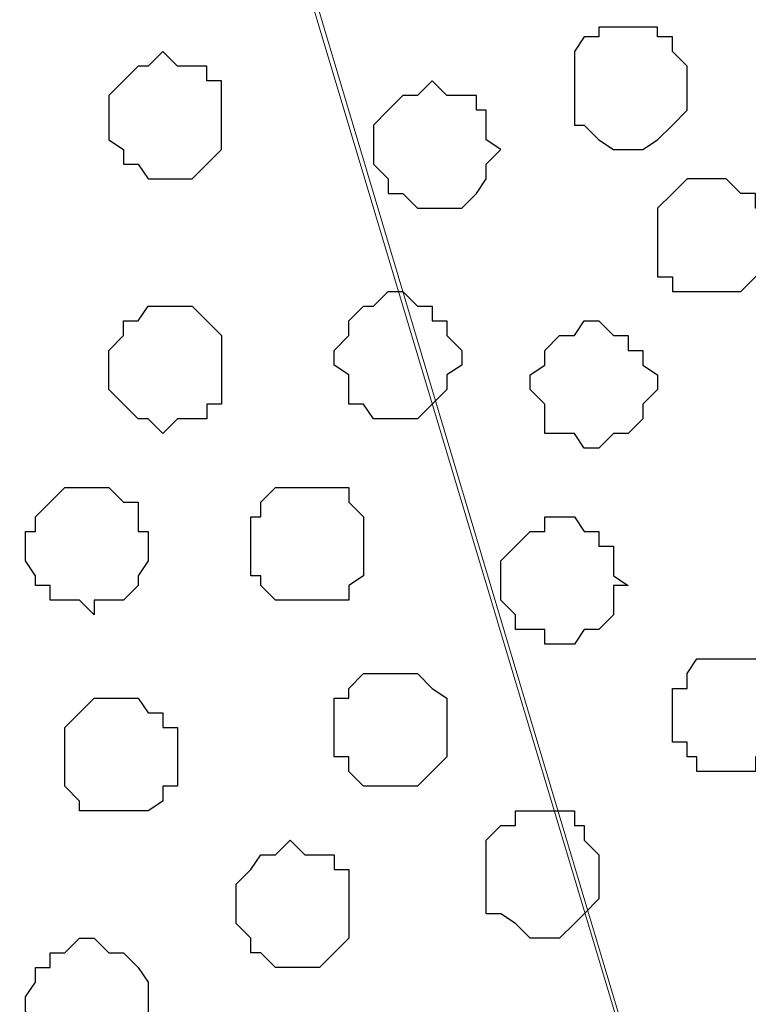
# Model space of a CAD drawing. Units: centimetres. Extents: x -8.5 to 9.4, y -10.9 to 13.4.
# Drawn here: x -4.4 to -4.1, y -1.5 to -1.1 of the extents above; entities that cross this region are included whole.
import ezdxf

# ---------------------------------------------------------------- set-up
doc = ezdxf.new("R2010")
doc.units = ezdxf.units.CM
doc.header["$MEASUREMENT"] = 0
doc.layers.add('Layer 1', color=7, linetype='Continuous')

msp = doc.modelspace()

# ---------------------------------------------------------------- linework, layer by layer
at = {"layer": 'Layer 1', "lineweight": 9}
for points, knots in [([(-5.86176, -0.39017), (-5.86176, -0.39017), (9.41211, -0.42192), (9.41211, -0.42192), (9.41211, -0.42192), (9.41211, -0.42192), (9.41211, -1.90994), (9.41211, -1.90994), (9.41211, -1.90994), (9.41211, -1.90994), (-5.83636, -1.90994), (-5.83636, -1.90994), (-5.83636, -1.90994), (-5.83636, -1.90994), (-5.86176, -0.39017), (-5.86176, -0.39017)], [0, 0, 0, 0, 0.25, 0.25, 0.25, 0.25, 0.5, 0.5, 0.5, 0.5, 0.75, 0.75, 0.75, 0.75, 1, 1, 1, 1]), ([(-4.09222, -1.71521), (-4.09222, -1.71521), (-3.77684, -0.65899), (-3.77684, -0.65899), (-3.77684, -0.65899), (-3.77684, -0.65899), (-3.77684, -0.62301), (-3.77684, -0.62301), (-3.77684, -0.62301), (-3.77684, -0.62301), (-3.78319, -0.60396), (-3.78319, -0.60396), (-3.78319, -0.60396), (-3.78319, -0.60396), (-3.79377, -0.59126), (-3.79377, -0.59126), (-3.79377, -0.59126), (-3.79377, -0.59126), (-3.82552, -0.56162), (-3.82552, -0.56162), (-3.82552, -0.56162), (-3.82552, -0.56162), (-3.86151, -0.53622), (-3.86151, -0.53622), (-3.86151, -0.53622), (-3.86151, -0.53622), (-3.91654, -0.51929), (-3.91654, -0.51929), (-3.91654, -0.51929), (-3.91654, -0.51929), (-3.97157, -0.50659), (-3.97157, -0.50659), (-3.97157, -0.50659), (-3.97157, -0.50659), (-4.03084, -0.50024), (-4.03084, -0.50024), (-4.03084, -0.50024), (-4.03084, -0.50024), (-4.15996, -0.50024), (-4.15996, -0.50024), (-4.15996, -0.50024), (-4.15996, -0.50024), (-4.21922, -0.50659), (-4.21922, -0.50659), (-4.21922, -0.50659), (-4.21922, -0.50659), (-4.27426, -0.51929), (-4.27426, -0.51929), (-4.27426, -0.51929), (-4.27426, -0.51929), (-4.32294, -0.53622), (-4.32294, -0.53622), (-4.32294, -0.53622), (-4.32294, -0.53622), (-4.36527, -0.56162), (-4.36527, -0.56162), (-4.36527, -0.56162), (-4.36527, -0.56162), (-4.39702, -0.59126), (-4.39702, -0.59126), (-4.39702, -0.59126), (-4.39702, -0.59126), (-4.40337, -0.60396), (-4.40337, -0.60396), (-4.40337, -0.60396), (-4.40337, -0.60396), (-4.40761, -0.62301), (-4.40761, -0.62301), (-4.40761, -0.62301), (-4.40761, -0.62301), (-4.40761, -0.65899), (-4.40761, -0.65899), (-4.40761, -0.65899), (-4.40761, -0.65899), (-4.09222, -1.71521), (-4.09222, -1.71521)], [0, 0, 0, 0, 0.052632, 0.052632, 0.052632, 0.052632, 0.105263, 0.105263, 0.105263, 0.105263, 0.157895, 0.157895, 0.157895, 0.157895, 0.210526, 0.210526, 0.210526, 0.210526, 0.263158, 0.263158, 0.263158, 0.263158, 0.315789, 0.315789, 0.315789, 0.315789, 0.368421, 0.368421, 0.368421, 0.368421, 0.421053, 0.421053, 0.421053, 0.421053, 0.473684, 0.473684, 0.473684, 0.473684, 0.526316, 0.526316, 0.526316, 0.526316, 0.578947, 0.578947, 0.578947, 0.578947, 0.631579, 0.631579, 0.631579, 0.631579, 0.684211, 0.684211, 0.684211, 0.684211, 0.736842, 0.736842, 0.736842, 0.736842, 0.789474, 0.789474, 0.789474, 0.789474, 0.842105, 0.842105, 0.842105, 0.842105, 0.894737, 0.894737, 0.894737, 0.894737, 0.947368, 0.947368, 0.947368, 0.947368, 1, 1, 1, 1]), ([(-4.41396, -0.64629), (-4.41396, -0.64629), (-4.09857, -1.69827), (-4.09857, -1.69827), (-4.09857, -1.69827), (-4.09857, -1.69827), (-4.09857, -1.74061), (-4.09857, -1.74061), (-4.09857, -1.74061), (-4.09857, -1.74061), (-4.10492, -1.75331), (-4.10492, -1.75331), (-4.10492, -1.75331), (-4.10492, -1.75331), (-4.11127, -1.77024), (-4.11127, -1.77024), (-4.11127, -1.77024), (-4.11127, -1.77024), (-4.14091, -1.80199), (-4.14091, -1.80199), (-4.14091, -1.80199), (-4.14091, -1.80199), (-4.18324, -1.81892), (-4.18324, -1.81892), (-4.18324, -1.81892), (-4.18324, -1.81892), (-4.23192, -1.83797), (-4.23192, -1.83797), (-4.23192, -1.83797), (-4.23192, -1.83797), (-4.29331, -1.85067), (-4.29331, -1.85067), (-4.29331, -1.85067), (-4.29331, -1.85067), (-4.35469, -1.86126), (-4.35469, -1.86126), (-4.35469, -1.86126), (-4.35469, -1.86126), (-4.48169, -1.86126), (-4.48169, -1.86126), (-4.48169, -1.86126), (-4.48169, -1.86126), (-4.54307, -1.85067), (-4.54307, -1.85067), (-4.54307, -1.85067), (-4.54307, -1.85067), (-4.59599, -1.83797), (-4.59599, -1.83797), (-4.59599, -1.83797), (-4.59599, -1.83797), (-4.64467, -1.81892), (-4.64467, -1.81892), (-4.64467, -1.81892), (-4.64467, -1.81892), (-4.68277, -1.80199), (-4.68277, -1.80199), (-4.68277, -1.80199), (-4.68277, -1.80199), (-4.71241, -1.77024), (-4.71241, -1.77024), (-4.71241, -1.77024), (-4.71241, -1.77024), (-4.72511, -1.75331), (-4.72511, -1.75331), (-4.72511, -1.75331), (-4.72511, -1.75331), (-4.72511, -1.74061), (-4.72511, -1.74061), (-4.72511, -1.74061), (-4.72511, -1.74061), (-4.73146, -1.72156), (-4.73146, -1.72156), (-4.73146, -1.72156), (-4.73146, -1.72156), (-4.72511, -1.69827), (-4.72511, -1.69827), (-4.72511, -1.69827), (-4.72511, -1.69827), (-4.41396, -0.64629), (-4.41396, -0.64629)], [0, 0, 0, 0, 0.05, 0.05, 0.05, 0.05, 0.1, 0.1, 0.1, 0.1, 0.15, 0.15, 0.15, 0.15, 0.2, 0.2, 0.2, 0.2, 0.25, 0.25, 0.25, 0.25, 0.3, 0.3, 0.3, 0.3, 0.35, 0.35, 0.35, 0.35, 0.4, 0.4, 0.4, 0.4, 0.45, 0.45, 0.45, 0.45, 0.5, 0.5, 0.5, 0.5, 0.55, 0.55, 0.55, 0.55, 0.6, 0.6, 0.6, 0.6, 0.65, 0.65, 0.65, 0.65, 0.7, 0.7, 0.7, 0.7, 0.75, 0.75, 0.75, 0.75, 0.8, 0.8, 0.8, 0.8, 0.85, 0.85, 0.85, 0.85, 0.9, 0.9, 0.9, 0.9, 0.95, 0.95, 0.95, 0.95, 1, 1, 1, 1])]:
    msp.add_open_spline(points, degree=3, knots=knots, dxfattribs=at)
at = {"layer": 'Layer 1', "color": 8}
msp.add_open_spline([(-4.14726, -1.09079), (-4.14726, -1.09079), (-4.13456, -1.09079), (-4.13456, -1.09079), (-4.13456, -1.09079), (-4.13456, -1.09079), (-4.13456, -1.09502), (-4.13456, -1.09502), (-4.13456, -1.09502), (-4.13456, -1.09502), (-4.12821, -1.09502), (-4.12821, -1.09502), (-4.12821, -1.09502), (-4.12821, -1.09502), (-4.12821, -1.10137), (-4.12821, -1.10137), (-4.12821, -1.10137), (-4.12821, -1.10137), (-4.12186, -1.10772), (-4.12186, -1.10772), (-4.12186, -1.10772), (-4.12186, -1.10772), (-4.12186, -1.12677), (-4.12186, -1.12677), (-4.12186, -1.12677), (-4.12186, -1.12677), (-4.12821, -1.13312), (-4.12821, -1.13312), (-4.12821, -1.13312), (-4.12821, -1.13312), (-4.13456, -1.13947), (-4.13456, -1.13947), (-4.13456, -1.13947), (-4.13456, -1.13947), (-4.14091, -1.14371), (-4.14091, -1.14371), (-4.14091, -1.14371), (-4.14091, -1.14371), (-4.15361, -1.14371), (-4.15361, -1.14371), (-4.15361, -1.14371), (-4.15361, -1.14371), (-4.15996, -1.13947), (-4.15996, -1.13947), (-4.15996, -1.13947), (-4.15996, -1.13947), (-4.16631, -1.13312), (-4.16631, -1.13312), (-4.16631, -1.13312), (-4.16631, -1.13312), (-4.17054, -1.13312), (-4.17054, -1.13312), (-4.17054, -1.13312), (-4.17054, -1.13312), (-4.17054, -1.10137), (-4.17054, -1.10137), (-4.17054, -1.10137), (-4.17054, -1.10137), (-4.16631, -1.09502), (-4.16631, -1.09502), (-4.16631, -1.09502), (-4.16631, -1.09502), (-4.15996, -1.09502), (-4.15996, -1.09502), (-4.15996, -1.09502), (-4.15996, -1.09502), (-4.15996, -1.09079), (-4.15996, -1.09079), (-4.15996, -1.09079), (-4.15996, -1.09079), (-4.14726, -1.09079), (-4.14726, -1.09079)], degree=3, knots=[0, 0, 0, 0, 0.055556, 0.055556, 0.055556, 0.055556, 0.111111, 0.111111, 0.111111, 0.111111, 0.166667, 0.166667, 0.166667, 0.166667, 0.222222, 0.222222, 0.222222, 0.222222, 0.277778, 0.277778, 0.277778, 0.277778, 0.333333, 0.333333, 0.333333, 0.333333, 0.388889, 0.388889, 0.388889, 0.388889, 0.444444, 0.444444, 0.444444, 0.444444, 0.5, 0.5, 0.5, 0.5, 0.555556, 0.555556, 0.555556, 0.555556, 0.611111, 0.611111, 0.611111, 0.611111, 0.666667, 0.666667, 0.666667, 0.666667, 0.722222, 0.722222, 0.722222, 0.722222, 0.777778, 0.777778, 0.777778, 0.777778, 0.833333, 0.833333, 0.833333, 0.833333, 0.888889, 0.888889, 0.888889, 0.888889, 0.944444, 0.944444, 0.944444, 0.944444, 1, 1, 1, 1], dxfattribs=at)
at = {"layer": 'Layer 1', "color": 253}
for points, knots in [([(-4.34834, -1.10137), (-4.34834, -1.10137), (-4.34199, -1.10772), (-4.34199, -1.10772), (-4.34199, -1.10772), (-4.34199, -1.10772), (-4.32929, -1.10772), (-4.32929, -1.10772), (-4.32929, -1.10772), (-4.32929, -1.10772), (-4.32929, -1.11407), (-4.32929, -1.11407), (-4.32929, -1.11407), (-4.32929, -1.11407), (-4.32294, -1.11407), (-4.32294, -1.11407), (-4.32294, -1.11407), (-4.32294, -1.11407), (-4.32294, -1.14371), (-4.32294, -1.14371), (-4.32294, -1.14371), (-4.32294, -1.14371), (-4.32929, -1.15006), (-4.32929, -1.15006), (-4.32929, -1.15006), (-4.32929, -1.15006), (-4.33564, -1.15641), (-4.33564, -1.15641), (-4.33564, -1.15641), (-4.33564, -1.15641), (-4.35469, -1.15641), (-4.35469, -1.15641), (-4.35469, -1.15641), (-4.35469, -1.15641), (-4.35892, -1.15006), (-4.35892, -1.15006), (-4.35892, -1.15006), (-4.35892, -1.15006), (-4.36527, -1.15006), (-4.36527, -1.15006), (-4.36527, -1.15006), (-4.36527, -1.15006), (-4.36527, -1.14371), (-4.36527, -1.14371), (-4.36527, -1.14371), (-4.36527, -1.14371), (-4.37162, -1.13947), (-4.37162, -1.13947), (-4.37162, -1.13947), (-4.37162, -1.13947), (-4.37162, -1.12042), (-4.37162, -1.12042), (-4.37162, -1.12042), (-4.37162, -1.12042), (-4.36527, -1.11407), (-4.36527, -1.11407), (-4.36527, -1.11407), (-4.36527, -1.11407), (-4.35892, -1.10772), (-4.35892, -1.10772), (-4.35892, -1.10772), (-4.35892, -1.10772), (-4.35469, -1.10772), (-4.35469, -1.10772), (-4.35469, -1.10772), (-4.35469, -1.10772), (-4.34834, -1.10137), (-4.34834, -1.10137)], [0, 0, 0, 0, 0.058824, 0.058824, 0.058824, 0.058824, 0.117647, 0.117647, 0.117647, 0.117647, 0.176471, 0.176471, 0.176471, 0.176471, 0.235294, 0.235294, 0.235294, 0.235294, 0.294118, 0.294118, 0.294118, 0.294118, 0.352941, 0.352941, 0.352941, 0.352941, 0.411765, 0.411765, 0.411765, 0.411765, 0.470588, 0.470588, 0.470588, 0.470588, 0.529412, 0.529412, 0.529412, 0.529412, 0.588235, 0.588235, 0.588235, 0.588235, 0.647059, 0.647059, 0.647059, 0.647059, 0.705882, 0.705882, 0.705882, 0.705882, 0.764706, 0.764706, 0.764706, 0.764706, 0.823529, 0.823529, 0.823529, 0.823529, 0.882353, 0.882353, 0.882353, 0.882353, 0.941176, 0.941176, 0.941176, 0.941176, 1, 1, 1, 1]), ([(-4.23192, -1.11407), (-4.23192, -1.11407), (-4.22557, -1.12042), (-4.22557, -1.12042), (-4.22557, -1.12042), (-4.22557, -1.12042), (-4.21287, -1.12042), (-4.21287, -1.12042), (-4.21287, -1.12042), (-4.21287, -1.12042), (-4.21287, -1.12677), (-4.21287, -1.12677), (-4.21287, -1.12677), (-4.21287, -1.12677), (-4.20864, -1.12677), (-4.20864, -1.12677), (-4.20864, -1.12677), (-4.20864, -1.12677), (-4.20864, -1.13947), (-4.20864, -1.13947), (-4.20864, -1.13947), (-4.20864, -1.13947), (-4.20229, -1.14371), (-4.20229, -1.14371), (-4.20229, -1.14371), (-4.20229, -1.14371), (-4.20864, -1.15006), (-4.20864, -1.15006), (-4.20864, -1.15006), (-4.20864, -1.15006), (-4.20864, -1.15641), (-4.20864, -1.15641), (-4.20864, -1.15641), (-4.20864, -1.15641), (-4.21287, -1.16276), (-4.21287, -1.16276), (-4.21287, -1.16276), (-4.21287, -1.16276), (-4.21922, -1.16911), (-4.21922, -1.16911), (-4.21922, -1.16911), (-4.21922, -1.16911), (-4.23827, -1.16911), (-4.23827, -1.16911), (-4.23827, -1.16911), (-4.23827, -1.16911), (-4.24462, -1.16276), (-4.24462, -1.16276), (-4.24462, -1.16276), (-4.24462, -1.16276), (-4.25097, -1.16276), (-4.25097, -1.16276), (-4.25097, -1.16276), (-4.25097, -1.16276), (-4.25097, -1.15641), (-4.25097, -1.15641), (-4.25097, -1.15641), (-4.25097, -1.15641), (-4.25732, -1.15006), (-4.25732, -1.15006), (-4.25732, -1.15006), (-4.25732, -1.15006), (-4.25732, -1.13312), (-4.25732, -1.13312), (-4.25732, -1.13312), (-4.25732, -1.13312), (-4.25097, -1.12677), (-4.25097, -1.12677), (-4.25097, -1.12677), (-4.25097, -1.12677), (-4.24462, -1.12042), (-4.24462, -1.12042), (-4.24462, -1.12042), (-4.24462, -1.12042), (-4.23827, -1.12042), (-4.23827, -1.12042), (-4.23827, -1.12042), (-4.23827, -1.12042), (-4.23192, -1.11407), (-4.23192, -1.11407)], [0, 0, 0, 0, 0.05, 0.05, 0.05, 0.05, 0.1, 0.1, 0.1, 0.1, 0.15, 0.15, 0.15, 0.15, 0.2, 0.2, 0.2, 0.2, 0.25, 0.25, 0.25, 0.25, 0.3, 0.3, 0.3, 0.3, 0.35, 0.35, 0.35, 0.35, 0.4, 0.4, 0.4, 0.4, 0.45, 0.45, 0.45, 0.45, 0.5, 0.5, 0.5, 0.5, 0.55, 0.55, 0.55, 0.55, 0.6, 0.6, 0.6, 0.6, 0.65, 0.65, 0.65, 0.65, 0.7, 0.7, 0.7, 0.7, 0.75, 0.75, 0.75, 0.75, 0.8, 0.8, 0.8, 0.8, 0.85, 0.85, 0.85, 0.85, 0.9, 0.9, 0.9, 0.9, 0.95, 0.95, 0.95, 0.95, 1, 1, 1, 1]), ([(-4.11127, -1.15641), (-4.11127, -1.15641), (-4.10492, -1.15641), (-4.10492, -1.15641), (-4.10492, -1.15641), (-4.10492, -1.15641), (-4.09857, -1.16276), (-4.09857, -1.16276), (-4.09857, -1.16276), (-4.09857, -1.16276), (-4.09222, -1.16276), (-4.09222, -1.16276), (-4.09222, -1.16276), (-4.09222, -1.16276), (-4.09222, -1.16911), (-4.09222, -1.16911), (-4.09222, -1.16911), (-4.09222, -1.16911), (-4.08587, -1.16911), (-4.08587, -1.16911), (-4.08587, -1.16911), (-4.08587, -1.16911), (-4.08587, -1.19239), (-4.08587, -1.19239), (-4.08587, -1.19239), (-4.08587, -1.19239), (-4.09222, -1.19874), (-4.09222, -1.19874), (-4.09222, -1.19874), (-4.09222, -1.19874), (-4.09857, -1.20509), (-4.09857, -1.20509), (-4.09857, -1.20509), (-4.09857, -1.20509), (-4.12821, -1.20509), (-4.12821, -1.20509), (-4.12821, -1.20509), (-4.12821, -1.20509), (-4.12821, -1.19874), (-4.12821, -1.19874), (-4.12821, -1.19874), (-4.12821, -1.19874), (-4.13456, -1.19874), (-4.13456, -1.19874), (-4.13456, -1.19874), (-4.13456, -1.19874), (-4.13456, -1.16911), (-4.13456, -1.16911), (-4.13456, -1.16911), (-4.13456, -1.16911), (-4.12821, -1.16276), (-4.12821, -1.16276), (-4.12821, -1.16276), (-4.12821, -1.16276), (-4.12186, -1.15641), (-4.12186, -1.15641), (-4.12186, -1.15641), (-4.12186, -1.15641), (-4.11127, -1.15641), (-4.11127, -1.15641)], [0, 0, 0, 0, 0.066667, 0.066667, 0.066667, 0.066667, 0.133333, 0.133333, 0.133333, 0.133333, 0.2, 0.2, 0.2, 0.2, 0.266667, 0.266667, 0.266667, 0.266667, 0.333333, 0.333333, 0.333333, 0.333333, 0.4, 0.4, 0.4, 0.4, 0.466667, 0.466667, 0.466667, 0.466667, 0.533333, 0.533333, 0.533333, 0.533333, 0.6, 0.6, 0.6, 0.6, 0.666667, 0.666667, 0.666667, 0.666667, 0.733333, 0.733333, 0.733333, 0.733333, 0.8, 0.8, 0.8, 0.8, 0.866667, 0.866667, 0.866667, 0.866667, 0.933333, 0.933333, 0.933333, 0.933333, 1, 1, 1, 1]), ([(-4.25097, -1.26012), (-4.25097, -1.26012), (-4.23827, -1.26012), (-4.23827, -1.26012), (-4.23827, -1.26012), (-4.23827, -1.26012), (-4.22557, -1.24742), (-4.22557, -1.24742), (-4.22557, -1.24742), (-4.22557, -1.24742), (-4.22557, -1.24107), (-4.22557, -1.24107), (-4.22557, -1.24107), (-4.22557, -1.24107), (-4.21922, -1.23684), (-4.21922, -1.23684), (-4.21922, -1.23684), (-4.21922, -1.23684), (-4.21922, -1.23049), (-4.21922, -1.23049), (-4.21922, -1.23049), (-4.21922, -1.23049), (-4.22557, -1.22414), (-4.22557, -1.22414), (-4.22557, -1.22414), (-4.22557, -1.22414), (-4.22557, -1.21779), (-4.22557, -1.21779), (-4.22557, -1.21779), (-4.22557, -1.21779), (-4.23192, -1.21779), (-4.23192, -1.21779), (-4.23192, -1.21779), (-4.23192, -1.21779), (-4.23192, -1.21144), (-4.23192, -1.21144), (-4.23192, -1.21144), (-4.23192, -1.21144), (-4.23827, -1.21144), (-4.23827, -1.21144), (-4.23827, -1.21144), (-4.23827, -1.21144), (-4.24462, -1.20509), (-4.24462, -1.20509), (-4.24462, -1.20509), (-4.24462, -1.20509), (-4.25097, -1.20509), (-4.25097, -1.20509), (-4.25097, -1.20509), (-4.25097, -1.20509), (-4.25732, -1.21144), (-4.25732, -1.21144), (-4.25732, -1.21144), (-4.25732, -1.21144), (-4.26156, -1.21144), (-4.26156, -1.21144), (-4.26156, -1.21144), (-4.26156, -1.21144), (-4.26791, -1.21779), (-4.26791, -1.21779), (-4.26791, -1.21779), (-4.26791, -1.21779), (-4.26791, -1.22414), (-4.26791, -1.22414), (-4.26791, -1.22414), (-4.26791, -1.22414), (-4.27426, -1.23049), (-4.27426, -1.23049), (-4.27426, -1.23049), (-4.27426, -1.23049), (-4.27426, -1.23684), (-4.27426, -1.23684), (-4.27426, -1.23684), (-4.27426, -1.23684), (-4.26791, -1.24107), (-4.26791, -1.24107), (-4.26791, -1.24107), (-4.26791, -1.24107), (-4.26791, -1.25377), (-4.26791, -1.25377), (-4.26791, -1.25377), (-4.26791, -1.25377), (-4.26156, -1.25377), (-4.26156, -1.25377), (-4.26156, -1.25377), (-4.26156, -1.25377), (-4.25732, -1.26012), (-4.25732, -1.26012), (-4.25732, -1.26012), (-4.25732, -1.26012), (-4.25097, -1.26012), (-4.25097, -1.26012)], [0, 0, 0, 0, 0.043478, 0.043478, 0.043478, 0.043478, 0.086957, 0.086957, 0.086957, 0.086957, 0.130435, 0.130435, 0.130435, 0.130435, 0.173913, 0.173913, 0.173913, 0.173913, 0.217391, 0.217391, 0.217391, 0.217391, 0.26087, 0.26087, 0.26087, 0.26087, 0.304348, 0.304348, 0.304348, 0.304348, 0.347826, 0.347826, 0.347826, 0.347826, 0.391304, 0.391304, 0.391304, 0.391304, 0.434783, 0.434783, 0.434783, 0.434783, 0.478261, 0.478261, 0.478261, 0.478261, 0.521739, 0.521739, 0.521739, 0.521739, 0.565217, 0.565217, 0.565217, 0.565217, 0.608696, 0.608696, 0.608696, 0.608696, 0.652174, 0.652174, 0.652174, 0.652174, 0.695652, 0.695652, 0.695652, 0.695652, 0.73913, 0.73913, 0.73913, 0.73913, 0.782609, 0.782609, 0.782609, 0.782609, 0.826087, 0.826087, 0.826087, 0.826087, 0.869565, 0.869565, 0.869565, 0.869565, 0.913043, 0.913043, 0.913043, 0.913043, 0.956522, 0.956522, 0.956522, 0.956522, 1, 1, 1, 1]), ([(-4.34834, -1.26647), (-4.34834, -1.26647), (-4.34199, -1.26012), (-4.34199, -1.26012), (-4.34199, -1.26012), (-4.34199, -1.26012), (-4.32929, -1.26012), (-4.32929, -1.26012), (-4.32929, -1.26012), (-4.32929, -1.26012), (-4.32929, -1.25377), (-4.32929, -1.25377), (-4.32929, -1.25377), (-4.32929, -1.25377), (-4.32294, -1.25377), (-4.32294, -1.25377), (-4.32294, -1.25377), (-4.32294, -1.25377), (-4.32294, -1.22414), (-4.32294, -1.22414), (-4.32294, -1.22414), (-4.32294, -1.22414), (-4.32929, -1.21779), (-4.32929, -1.21779), (-4.32929, -1.21779), (-4.32929, -1.21779), (-4.33564, -1.21144), (-4.33564, -1.21144), (-4.33564, -1.21144), (-4.33564, -1.21144), (-4.35469, -1.21144), (-4.35469, -1.21144), (-4.35469, -1.21144), (-4.35469, -1.21144), (-4.35892, -1.21779), (-4.35892, -1.21779), (-4.35892, -1.21779), (-4.35892, -1.21779), (-4.36527, -1.21779), (-4.36527, -1.21779), (-4.36527, -1.21779), (-4.36527, -1.21779), (-4.36527, -1.22414), (-4.36527, -1.22414), (-4.36527, -1.22414), (-4.36527, -1.22414), (-4.37162, -1.23049), (-4.37162, -1.23049), (-4.37162, -1.23049), (-4.37162, -1.23049), (-4.37162, -1.24742), (-4.37162, -1.24742), (-4.37162, -1.24742), (-4.37162, -1.24742), (-4.36527, -1.25377), (-4.36527, -1.25377), (-4.36527, -1.25377), (-4.36527, -1.25377), (-4.35892, -1.26012), (-4.35892, -1.26012), (-4.35892, -1.26012), (-4.35892, -1.26012), (-4.35469, -1.26012), (-4.35469, -1.26012), (-4.35469, -1.26012), (-4.35469, -1.26012), (-4.34834, -1.26647), (-4.34834, -1.26647)], [0, 0, 0, 0, 0.058824, 0.058824, 0.058824, 0.058824, 0.117647, 0.117647, 0.117647, 0.117647, 0.176471, 0.176471, 0.176471, 0.176471, 0.235294, 0.235294, 0.235294, 0.235294, 0.294118, 0.294118, 0.294118, 0.294118, 0.352941, 0.352941, 0.352941, 0.352941, 0.411765, 0.411765, 0.411765, 0.411765, 0.470588, 0.470588, 0.470588, 0.470588, 0.529412, 0.529412, 0.529412, 0.529412, 0.588235, 0.588235, 0.588235, 0.588235, 0.647059, 0.647059, 0.647059, 0.647059, 0.705882, 0.705882, 0.705882, 0.705882, 0.764706, 0.764706, 0.764706, 0.764706, 0.823529, 0.823529, 0.823529, 0.823529, 0.882353, 0.882353, 0.882353, 0.882353, 0.941176, 0.941176, 0.941176, 0.941176, 1, 1, 1, 1]), ([(-4.16631, -1.27282), (-4.16631, -1.27282), (-4.15996, -1.27282), (-4.15996, -1.27282), (-4.15996, -1.27282), (-4.15996, -1.27282), (-4.15361, -1.26647), (-4.15361, -1.26647), (-4.15361, -1.26647), (-4.15361, -1.26647), (-4.14726, -1.26647), (-4.14726, -1.26647), (-4.14726, -1.26647), (-4.14726, -1.26647), (-4.14091, -1.26012), (-4.14091, -1.26012), (-4.14091, -1.26012), (-4.14091, -1.26012), (-4.14091, -1.25377), (-4.14091, -1.25377), (-4.14091, -1.25377), (-4.14091, -1.25377), (-4.13456, -1.24742), (-4.13456, -1.24742), (-4.13456, -1.24742), (-4.13456, -1.24742), (-4.13456, -1.24107), (-4.13456, -1.24107), (-4.13456, -1.24107), (-4.13456, -1.24107), (-4.14091, -1.23684), (-4.14091, -1.23684), (-4.14091, -1.23684), (-4.14091, -1.23684), (-4.14091, -1.23049), (-4.14091, -1.23049), (-4.14091, -1.23049), (-4.14091, -1.23049), (-4.14726, -1.23049), (-4.14726, -1.23049), (-4.14726, -1.23049), (-4.14726, -1.23049), (-4.14726, -1.22414), (-4.14726, -1.22414), (-4.14726, -1.22414), (-4.14726, -1.22414), (-4.15361, -1.22414), (-4.15361, -1.22414), (-4.15361, -1.22414), (-4.15361, -1.22414), (-4.15996, -1.21779), (-4.15996, -1.21779), (-4.15996, -1.21779), (-4.15996, -1.21779), (-4.16631, -1.21779), (-4.16631, -1.21779), (-4.16631, -1.21779), (-4.16631, -1.21779), (-4.17054, -1.22414), (-4.17054, -1.22414), (-4.17054, -1.22414), (-4.17054, -1.22414), (-4.17689, -1.22414), (-4.17689, -1.22414), (-4.17689, -1.22414), (-4.17689, -1.22414), (-4.18324, -1.23049), (-4.18324, -1.23049), (-4.18324, -1.23049), (-4.18324, -1.23049), (-4.18324, -1.23684), (-4.18324, -1.23684), (-4.18324, -1.23684), (-4.18324, -1.23684), (-4.18959, -1.24107), (-4.18959, -1.24107), (-4.18959, -1.24107), (-4.18959, -1.24107), (-4.18959, -1.24742), (-4.18959, -1.24742), (-4.18959, -1.24742), (-4.18959, -1.24742), (-4.18324, -1.25377), (-4.18324, -1.25377), (-4.18324, -1.25377), (-4.18324, -1.25377), (-4.18324, -1.26647), (-4.18324, -1.26647), (-4.18324, -1.26647), (-4.18324, -1.26647), (-4.17054, -1.26647), (-4.17054, -1.26647), (-4.17054, -1.26647), (-4.17054, -1.26647), (-4.16631, -1.27282), (-4.16631, -1.27282)], [0, 0, 0, 0, 0.041667, 0.041667, 0.041667, 0.041667, 0.083333, 0.083333, 0.083333, 0.083333, 0.125, 0.125, 0.125, 0.125, 0.166667, 0.166667, 0.166667, 0.166667, 0.208333, 0.208333, 0.208333, 0.208333, 0.25, 0.25, 0.25, 0.25, 0.291667, 0.291667, 0.291667, 0.291667, 0.333333, 0.333333, 0.333333, 0.333333, 0.375, 0.375, 0.375, 0.375, 0.416667, 0.416667, 0.416667, 0.416667, 0.458333, 0.458333, 0.458333, 0.458333, 0.5, 0.5, 0.5, 0.5, 0.541667, 0.541667, 0.541667, 0.541667, 0.583333, 0.583333, 0.583333, 0.583333, 0.625, 0.625, 0.625, 0.625, 0.666667, 0.666667, 0.666667, 0.666667, 0.708333, 0.708333, 0.708333, 0.708333, 0.75, 0.75, 0.75, 0.75, 0.791667, 0.791667, 0.791667, 0.791667, 0.833333, 0.833333, 0.833333, 0.833333, 0.875, 0.875, 0.875, 0.875, 0.916667, 0.916667, 0.916667, 0.916667, 0.958333, 0.958333, 0.958333, 0.958333, 1, 1, 1, 1]), ([(-4.28696, -1.33844), (-4.28696, -1.33844), (-4.26791, -1.33844), (-4.26791, -1.33844), (-4.26791, -1.33844), (-4.26791, -1.33844), (-4.26791, -1.33209), (-4.26791, -1.33209), (-4.26791, -1.33209), (-4.26791, -1.33209), (-4.26156, -1.32786), (-4.26156, -1.32786), (-4.26156, -1.32786), (-4.26156, -1.32786), (-4.26156, -1.30246), (-4.26156, -1.30246), (-4.26156, -1.30246), (-4.26156, -1.30246), (-4.26791, -1.29611), (-4.26791, -1.29611), (-4.26791, -1.29611), (-4.26791, -1.29611), (-4.26791, -1.28976), (-4.26791, -1.28976), (-4.26791, -1.28976), (-4.26791, -1.28976), (-4.29966, -1.28976), (-4.29966, -1.28976), (-4.29966, -1.28976), (-4.29966, -1.28976), (-4.30601, -1.29611), (-4.30601, -1.29611), (-4.30601, -1.29611), (-4.30601, -1.29611), (-4.30601, -1.30246), (-4.30601, -1.30246), (-4.30601, -1.30246), (-4.30601, -1.30246), (-4.31024, -1.30246), (-4.31024, -1.30246), (-4.31024, -1.30246), (-4.31024, -1.30246), (-4.31024, -1.32786), (-4.31024, -1.32786), (-4.31024, -1.32786), (-4.31024, -1.32786), (-4.30601, -1.32786), (-4.30601, -1.32786), (-4.30601, -1.32786), (-4.30601, -1.32786), (-4.30601, -1.33209), (-4.30601, -1.33209), (-4.30601, -1.33209), (-4.30601, -1.33209), (-4.29966, -1.33844), (-4.29966, -1.33844), (-4.29966, -1.33844), (-4.29966, -1.33844), (-4.28696, -1.33844), (-4.28696, -1.33844)], [0, 0, 0, 0, 0.066667, 0.066667, 0.066667, 0.066667, 0.133333, 0.133333, 0.133333, 0.133333, 0.2, 0.2, 0.2, 0.2, 0.266667, 0.266667, 0.266667, 0.266667, 0.333333, 0.333333, 0.333333, 0.333333, 0.4, 0.4, 0.4, 0.4, 0.466667, 0.466667, 0.466667, 0.466667, 0.533333, 0.533333, 0.533333, 0.533333, 0.6, 0.6, 0.6, 0.6, 0.666667, 0.666667, 0.666667, 0.666667, 0.733333, 0.733333, 0.733333, 0.733333, 0.8, 0.8, 0.8, 0.8, 0.866667, 0.866667, 0.866667, 0.866667, 0.933333, 0.933333, 0.933333, 0.933333, 1, 1, 1, 1]), ([(-4.17689, -1.35749), (-4.17689, -1.35749), (-4.17054, -1.35749), (-4.17054, -1.35749), (-4.17054, -1.35749), (-4.17054, -1.35749), (-4.16631, -1.35114), (-4.16631, -1.35114), (-4.16631, -1.35114), (-4.16631, -1.35114), (-4.15996, -1.35114), (-4.15996, -1.35114), (-4.15996, -1.35114), (-4.15996, -1.35114), (-4.15361, -1.34479), (-4.15361, -1.34479), (-4.15361, -1.34479), (-4.15361, -1.34479), (-4.15361, -1.33209), (-4.15361, -1.33209), (-4.15361, -1.33209), (-4.15361, -1.33209), (-4.14726, -1.33209), (-4.14726, -1.33209), (-4.14726, -1.33209), (-4.14726, -1.33209), (-4.15361, -1.32786), (-4.15361, -1.32786), (-4.15361, -1.32786), (-4.15361, -1.32786), (-4.15361, -1.31516), (-4.15361, -1.31516), (-4.15361, -1.31516), (-4.15361, -1.31516), (-4.15996, -1.31516), (-4.15996, -1.31516), (-4.15996, -1.31516), (-4.15996, -1.31516), (-4.15996, -1.30881), (-4.15996, -1.30881), (-4.15996, -1.30881), (-4.15996, -1.30881), (-4.16631, -1.30881), (-4.16631, -1.30881), (-4.16631, -1.30881), (-4.16631, -1.30881), (-4.17054, -1.30246), (-4.17054, -1.30246), (-4.17054, -1.30246), (-4.17054, -1.30246), (-4.18324, -1.30246), (-4.18324, -1.30246), (-4.18324, -1.30246), (-4.18324, -1.30246), (-4.18324, -1.30881), (-4.18324, -1.30881), (-4.18324, -1.30881), (-4.18324, -1.30881), (-4.18959, -1.30881), (-4.18959, -1.30881), (-4.18959, -1.30881), (-4.18959, -1.30881), (-4.19594, -1.31516), (-4.19594, -1.31516), (-4.19594, -1.31516), (-4.19594, -1.31516), (-4.20229, -1.32151), (-4.20229, -1.32151), (-4.20229, -1.32151), (-4.20229, -1.32151), (-4.20229, -1.33844), (-4.20229, -1.33844), (-4.20229, -1.33844), (-4.20229, -1.33844), (-4.19594, -1.34479), (-4.19594, -1.34479), (-4.19594, -1.34479), (-4.19594, -1.34479), (-4.19594, -1.35114), (-4.19594, -1.35114), (-4.19594, -1.35114), (-4.19594, -1.35114), (-4.18324, -1.35114), (-4.18324, -1.35114), (-4.18324, -1.35114), (-4.18324, -1.35114), (-4.18324, -1.35749), (-4.18324, -1.35749), (-4.18324, -1.35749), (-4.18324, -1.35749), (-4.17689, -1.35749), (-4.17689, -1.35749)], [0, 0, 0, 0, 0.043478, 0.043478, 0.043478, 0.043478, 0.086957, 0.086957, 0.086957, 0.086957, 0.130435, 0.130435, 0.130435, 0.130435, 0.173913, 0.173913, 0.173913, 0.173913, 0.217391, 0.217391, 0.217391, 0.217391, 0.26087, 0.26087, 0.26087, 0.26087, 0.304348, 0.304348, 0.304348, 0.304348, 0.347826, 0.347826, 0.347826, 0.347826, 0.391304, 0.391304, 0.391304, 0.391304, 0.434783, 0.434783, 0.434783, 0.434783, 0.478261, 0.478261, 0.478261, 0.478261, 0.521739, 0.521739, 0.521739, 0.521739, 0.565217, 0.565217, 0.565217, 0.565217, 0.608696, 0.608696, 0.608696, 0.608696, 0.652174, 0.652174, 0.652174, 0.652174, 0.695652, 0.695652, 0.695652, 0.695652, 0.73913, 0.73913, 0.73913, 0.73913, 0.782609, 0.782609, 0.782609, 0.782609, 0.826087, 0.826087, 0.826087, 0.826087, 0.869565, 0.869565, 0.869565, 0.869565, 0.913043, 0.913043, 0.913043, 0.913043, 0.956522, 0.956522, 0.956522, 0.956522, 1, 1, 1, 1]), ([(-4.10492, -1.41252), (-4.10492, -1.41252), (-4.09222, -1.41252), (-4.09222, -1.41252), (-4.09222, -1.41252), (-4.09222, -1.41252), (-4.09222, -1.40617), (-4.09222, -1.40617), (-4.09222, -1.40617), (-4.09222, -1.40617), (-4.08587, -1.40617), (-4.08587, -1.40617), (-4.08587, -1.40617), (-4.08587, -1.40617), (-4.07952, -1.39982), (-4.07952, -1.39982), (-4.07952, -1.39982), (-4.07952, -1.39982), (-4.07952, -1.37654), (-4.07952, -1.37654), (-4.07952, -1.37654), (-4.07952, -1.37654), (-4.08587, -1.37019), (-4.08587, -1.37019), (-4.08587, -1.37019), (-4.08587, -1.37019), (-4.09222, -1.36384), (-4.09222, -1.36384), (-4.09222, -1.36384), (-4.09222, -1.36384), (-4.11762, -1.36384), (-4.11762, -1.36384), (-4.11762, -1.36384), (-4.11762, -1.36384), (-4.12186, -1.37019), (-4.12186, -1.37019), (-4.12186, -1.37019), (-4.12186, -1.37019), (-4.12186, -1.37654), (-4.12186, -1.37654), (-4.12186, -1.37654), (-4.12186, -1.37654), (-4.12821, -1.37654), (-4.12821, -1.37654), (-4.12821, -1.37654), (-4.12821, -1.37654), (-4.12821, -1.39982), (-4.12821, -1.39982), (-4.12821, -1.39982), (-4.12821, -1.39982), (-4.12186, -1.39982), (-4.12186, -1.39982), (-4.12186, -1.39982), (-4.12186, -1.39982), (-4.12186, -1.40617), (-4.12186, -1.40617), (-4.12186, -1.40617), (-4.12186, -1.40617), (-4.11762, -1.40617), (-4.11762, -1.40617), (-4.11762, -1.40617), (-4.11762, -1.40617), (-4.11762, -1.41252), (-4.11762, -1.41252), (-4.11762, -1.41252), (-4.11762, -1.41252), (-4.10492, -1.41252), (-4.10492, -1.41252)], [0, 0, 0, 0, 0.058824, 0.058824, 0.058824, 0.058824, 0.117647, 0.117647, 0.117647, 0.117647, 0.176471, 0.176471, 0.176471, 0.176471, 0.235294, 0.235294, 0.235294, 0.235294, 0.294118, 0.294118, 0.294118, 0.294118, 0.352941, 0.352941, 0.352941, 0.352941, 0.411765, 0.411765, 0.411765, 0.411765, 0.470588, 0.470588, 0.470588, 0.470588, 0.529412, 0.529412, 0.529412, 0.529412, 0.588235, 0.588235, 0.588235, 0.588235, 0.647059, 0.647059, 0.647059, 0.647059, 0.705882, 0.705882, 0.705882, 0.705882, 0.764706, 0.764706, 0.764706, 0.764706, 0.823529, 0.823529, 0.823529, 0.823529, 0.882353, 0.882353, 0.882353, 0.882353, 0.941176, 0.941176, 0.941176, 0.941176, 1, 1, 1, 1]), ([(-4.25097, -1.41887), (-4.25097, -1.41887), (-4.23827, -1.41887), (-4.23827, -1.41887), (-4.23827, -1.41887), (-4.23827, -1.41887), (-4.22557, -1.40617), (-4.22557, -1.40617), (-4.22557, -1.40617), (-4.22557, -1.40617), (-4.22557, -1.38077), (-4.22557, -1.38077), (-4.22557, -1.38077), (-4.22557, -1.38077), (-4.23192, -1.37654), (-4.23192, -1.37654), (-4.23192, -1.37654), (-4.23192, -1.37654), (-4.23827, -1.37019), (-4.23827, -1.37019), (-4.23827, -1.37019), (-4.23827, -1.37019), (-4.26156, -1.37019), (-4.26156, -1.37019), (-4.26156, -1.37019), (-4.26156, -1.37019), (-4.26791, -1.37654), (-4.26791, -1.37654), (-4.26791, -1.37654), (-4.26791, -1.37654), (-4.26791, -1.38077), (-4.26791, -1.38077), (-4.26791, -1.38077), (-4.26791, -1.38077), (-4.27426, -1.38077), (-4.27426, -1.38077), (-4.27426, -1.38077), (-4.27426, -1.38077), (-4.27426, -1.40617), (-4.27426, -1.40617), (-4.27426, -1.40617), (-4.27426, -1.40617), (-4.26791, -1.40617), (-4.26791, -1.40617), (-4.26791, -1.40617), (-4.26791, -1.40617), (-4.26791, -1.41252), (-4.26791, -1.41252), (-4.26791, -1.41252), (-4.26791, -1.41252), (-4.26156, -1.41887), (-4.26156, -1.41887), (-4.26156, -1.41887), (-4.26156, -1.41887), (-4.25097, -1.41887), (-4.25097, -1.41887)], [0, 0, 0, 0, 0.071429, 0.071429, 0.071429, 0.071429, 0.142857, 0.142857, 0.142857, 0.142857, 0.214286, 0.214286, 0.214286, 0.214286, 0.285714, 0.285714, 0.285714, 0.285714, 0.357143, 0.357143, 0.357143, 0.357143, 0.428571, 0.428571, 0.428571, 0.428571, 0.5, 0.5, 0.5, 0.5, 0.571429, 0.571429, 0.571429, 0.571429, 0.642857, 0.642857, 0.642857, 0.642857, 0.714286, 0.714286, 0.714286, 0.714286, 0.785714, 0.785714, 0.785714, 0.785714, 0.857143, 0.857143, 0.857143, 0.857143, 0.928571, 0.928571, 0.928571, 0.928571, 1, 1, 1, 1]), ([(-4.36527, -1.42946), (-4.36527, -1.42946), (-4.35469, -1.42946), (-4.35469, -1.42946), (-4.35469, -1.42946), (-4.35469, -1.42946), (-4.34834, -1.42522), (-4.34834, -1.42522), (-4.34834, -1.42522), (-4.34834, -1.42522), (-4.34834, -1.41887), (-4.34834, -1.41887), (-4.34834, -1.41887), (-4.34834, -1.41887), (-4.34199, -1.41887), (-4.34199, -1.41887), (-4.34199, -1.41887), (-4.34199, -1.41887), (-4.34199, -1.39347), (-4.34199, -1.39347), (-4.34199, -1.39347), (-4.34199, -1.39347), (-4.34834, -1.39347), (-4.34834, -1.39347), (-4.34834, -1.39347), (-4.34834, -1.39347), (-4.34834, -1.38712), (-4.34834, -1.38712), (-4.34834, -1.38712), (-4.34834, -1.38712), (-4.35469, -1.38712), (-4.35469, -1.38712), (-4.35469, -1.38712), (-4.35469, -1.38712), (-4.35892, -1.38077), (-4.35892, -1.38077), (-4.35892, -1.38077), (-4.35892, -1.38077), (-4.37797, -1.38077), (-4.37797, -1.38077), (-4.37797, -1.38077), (-4.37797, -1.38077), (-4.38432, -1.38712), (-4.38432, -1.38712), (-4.38432, -1.38712), (-4.38432, -1.38712), (-4.39067, -1.39347), (-4.39067, -1.39347), (-4.39067, -1.39347), (-4.39067, -1.39347), (-4.39067, -1.41887), (-4.39067, -1.41887), (-4.39067, -1.41887), (-4.39067, -1.41887), (-4.38432, -1.42522), (-4.38432, -1.42522), (-4.38432, -1.42522), (-4.38432, -1.42522), (-4.38432, -1.42946), (-4.38432, -1.42946), (-4.38432, -1.42946), (-4.38432, -1.42946), (-4.36527, -1.42946), (-4.36527, -1.42946)], [0, 0, 0, 0, 0.0625, 0.0625, 0.0625, 0.0625, 0.125, 0.125, 0.125, 0.125, 0.1875, 0.1875, 0.1875, 0.1875, 0.25, 0.25, 0.25, 0.25, 0.3125, 0.3125, 0.3125, 0.3125, 0.375, 0.375, 0.375, 0.375, 0.4375, 0.4375, 0.4375, 0.4375, 0.5, 0.5, 0.5, 0.5, 0.5625, 0.5625, 0.5625, 0.5625, 0.625, 0.625, 0.625, 0.625, 0.6875, 0.6875, 0.6875, 0.6875, 0.75, 0.75, 0.75, 0.75, 0.8125, 0.8125, 0.8125, 0.8125, 0.875, 0.875, 0.875, 0.875, 0.9375, 0.9375, 0.9375, 0.9375, 1, 1, 1, 1]), ([(-4.29331, -1.49719), (-4.29331, -1.49719), (-4.28061, -1.49719), (-4.28061, -1.49719), (-4.28061, -1.49719), (-4.28061, -1.49719), (-4.27426, -1.49084), (-4.27426, -1.49084), (-4.27426, -1.49084), (-4.27426, -1.49084), (-4.26791, -1.48449), (-4.26791, -1.48449), (-4.26791, -1.48449), (-4.26791, -1.48449), (-4.26791, -1.45486), (-4.26791, -1.45486), (-4.26791, -1.45486), (-4.26791, -1.45486), (-4.27426, -1.45486), (-4.27426, -1.45486), (-4.27426, -1.45486), (-4.27426, -1.45486), (-4.27426, -1.44851), (-4.27426, -1.44851), (-4.27426, -1.44851), (-4.27426, -1.44851), (-4.28696, -1.44851), (-4.28696, -1.44851), (-4.28696, -1.44851), (-4.28696, -1.44851), (-4.29331, -1.44216), (-4.29331, -1.44216), (-4.29331, -1.44216), (-4.29331, -1.44216), (-4.29966, -1.44851), (-4.29966, -1.44851), (-4.29966, -1.44851), (-4.29966, -1.44851), (-4.30601, -1.44851), (-4.30601, -1.44851), (-4.30601, -1.44851), (-4.30601, -1.44851), (-4.31024, -1.45486), (-4.31024, -1.45486), (-4.31024, -1.45486), (-4.31024, -1.45486), (-4.31659, -1.46121), (-4.31659, -1.46121), (-4.31659, -1.46121), (-4.31659, -1.46121), (-4.31659, -1.47814), (-4.31659, -1.47814), (-4.31659, -1.47814), (-4.31659, -1.47814), (-4.31024, -1.48449), (-4.31024, -1.48449), (-4.31024, -1.48449), (-4.31024, -1.48449), (-4.31024, -1.49084), (-4.31024, -1.49084), (-4.31024, -1.49084), (-4.31024, -1.49084), (-4.30601, -1.49084), (-4.30601, -1.49084), (-4.30601, -1.49084), (-4.30601, -1.49084), (-4.29966, -1.49719), (-4.29966, -1.49719), (-4.29966, -1.49719), (-4.29966, -1.49719), (-4.29331, -1.49719), (-4.29331, -1.49719)], [0, 0, 0, 0, 0.055556, 0.055556, 0.055556, 0.055556, 0.111111, 0.111111, 0.111111, 0.111111, 0.166667, 0.166667, 0.166667, 0.166667, 0.222222, 0.222222, 0.222222, 0.222222, 0.277778, 0.277778, 0.277778, 0.277778, 0.333333, 0.333333, 0.333333, 0.333333, 0.388889, 0.388889, 0.388889, 0.388889, 0.444444, 0.444444, 0.444444, 0.444444, 0.5, 0.5, 0.5, 0.5, 0.555556, 0.555556, 0.555556, 0.555556, 0.611111, 0.611111, 0.611111, 0.611111, 0.666667, 0.666667, 0.666667, 0.666667, 0.722222, 0.722222, 0.722222, 0.722222, 0.777778, 0.777778, 0.777778, 0.777778, 0.833333, 0.833333, 0.833333, 0.833333, 0.888889, 0.888889, 0.888889, 0.888889, 0.944444, 0.944444, 0.944444, 0.944444, 1, 1, 1, 1]), ([(-4.37797, -1.53952), (-4.37797, -1.53952), (-4.37162, -1.53317), (-4.37162, -1.53317), (-4.37162, -1.53317), (-4.37162, -1.53317), (-4.35892, -1.53317), (-4.35892, -1.53317), (-4.35892, -1.53317), (-4.35892, -1.53317), (-4.35892, -1.52682), (-4.35892, -1.52682), (-4.35892, -1.52682), (-4.35892, -1.52682), (-4.35469, -1.52047), (-4.35469, -1.52047), (-4.35469, -1.52047), (-4.35469, -1.52047), (-4.35469, -1.50354), (-4.35469, -1.50354), (-4.35469, -1.50354), (-4.35469, -1.50354), (-4.35892, -1.49719), (-4.35892, -1.49719), (-4.35892, -1.49719), (-4.35892, -1.49719), (-4.36527, -1.49084), (-4.36527, -1.49084), (-4.36527, -1.49084), (-4.36527, -1.49084), (-4.37162, -1.49084), (-4.37162, -1.49084), (-4.37162, -1.49084), (-4.37162, -1.49084), (-4.37797, -1.48449), (-4.37797, -1.48449), (-4.37797, -1.48449), (-4.37797, -1.48449), (-4.38432, -1.48449), (-4.38432, -1.48449), (-4.38432, -1.48449), (-4.38432, -1.48449), (-4.39067, -1.49084), (-4.39067, -1.49084), (-4.39067, -1.49084), (-4.39067, -1.49084), (-4.39702, -1.49084), (-4.39702, -1.49084), (-4.39702, -1.49084), (-4.39702, -1.49084), (-4.39702, -1.49719), (-4.39702, -1.49719), (-4.39702, -1.49719), (-4.39702, -1.49719), (-4.40337, -1.49719), (-4.40337, -1.49719), (-4.40337, -1.49719), (-4.40337, -1.49719), (-4.40337, -1.50354), (-4.40337, -1.50354), (-4.40337, -1.50354), (-4.40337, -1.50354), (-4.40761, -1.50989), (-4.40761, -1.50989), (-4.40761, -1.50989), (-4.40761, -1.50989), (-4.40761, -1.51624), (-4.40761, -1.51624), (-4.40761, -1.51624), (-4.40761, -1.51624), (-4.40337, -1.52047), (-4.40337, -1.52047), (-4.40337, -1.52047), (-4.40337, -1.52047), (-4.40337, -1.52682), (-4.40337, -1.52682), (-4.40337, -1.52682), (-4.40337, -1.52682), (-4.39702, -1.53317), (-4.39702, -1.53317), (-4.39702, -1.53317), (-4.39702, -1.53317), (-4.39067, -1.53317), (-4.39067, -1.53317), (-4.39067, -1.53317), (-4.39067, -1.53317), (-4.38432, -1.53952), (-4.38432, -1.53952), (-4.38432, -1.53952), (-4.38432, -1.53952), (-4.37797, -1.53952), (-4.37797, -1.53952)], [0, 0, 0, 0, 0.043478, 0.043478, 0.043478, 0.043478, 0.086957, 0.086957, 0.086957, 0.086957, 0.130435, 0.130435, 0.130435, 0.130435, 0.173913, 0.173913, 0.173913, 0.173913, 0.217391, 0.217391, 0.217391, 0.217391, 0.26087, 0.26087, 0.26087, 0.26087, 0.304348, 0.304348, 0.304348, 0.304348, 0.347826, 0.347826, 0.347826, 0.347826, 0.391304, 0.391304, 0.391304, 0.391304, 0.434783, 0.434783, 0.434783, 0.434783, 0.478261, 0.478261, 0.478261, 0.478261, 0.521739, 0.521739, 0.521739, 0.521739, 0.565217, 0.565217, 0.565217, 0.565217, 0.608696, 0.608696, 0.608696, 0.608696, 0.652174, 0.652174, 0.652174, 0.652174, 0.695652, 0.695652, 0.695652, 0.695652, 0.73913, 0.73913, 0.73913, 0.73913, 0.782609, 0.782609, 0.782609, 0.782609, 0.826087, 0.826087, 0.826087, 0.826087, 0.869565, 0.869565, 0.869565, 0.869565, 0.913043, 0.913043, 0.913043, 0.913043, 0.956522, 0.956522, 0.956522, 0.956522, 1, 1, 1, 1])]:
    msp.add_open_spline(points, degree=3, knots=knots, dxfattribs=at)
at = {"layer": 'Layer 1', "color": 251}
for points, knots in [([(-4.37797, -1.34479), (-4.37797, -1.34479), (-4.37797, -1.33844), (-4.37797, -1.33844), (-4.37797, -1.33844), (-4.37797, -1.33844), (-4.36527, -1.33844), (-4.36527, -1.33844), (-4.36527, -1.33844), (-4.36527, -1.33844), (-4.35892, -1.33209), (-4.35892, -1.33209), (-4.35892, -1.33209), (-4.35892, -1.33209), (-4.35892, -1.32786), (-4.35892, -1.32786), (-4.35892, -1.32786), (-4.35892, -1.32786), (-4.35469, -1.32151), (-4.35469, -1.32151), (-4.35469, -1.32151), (-4.35469, -1.32151), (-4.35469, -1.30881), (-4.35469, -1.30881), (-4.35469, -1.30881), (-4.35469, -1.30881), (-4.35892, -1.30881), (-4.35892, -1.30881), (-4.35892, -1.30881), (-4.35892, -1.30881), (-4.35892, -1.29611), (-4.35892, -1.29611), (-4.35892, -1.29611), (-4.35892, -1.29611), (-4.36527, -1.29611), (-4.36527, -1.29611), (-4.36527, -1.29611), (-4.36527, -1.29611), (-4.37162, -1.28976), (-4.37162, -1.28976), (-4.37162, -1.28976), (-4.37162, -1.28976), (-4.39067, -1.28976), (-4.39067, -1.28976), (-4.39067, -1.28976), (-4.39067, -1.28976), (-4.39702, -1.29611), (-4.39702, -1.29611), (-4.39702, -1.29611), (-4.39702, -1.29611), (-4.40337, -1.30246), (-4.40337, -1.30246), (-4.40337, -1.30246), (-4.40337, -1.30246), (-4.40337, -1.30881), (-4.40337, -1.30881), (-4.40337, -1.30881), (-4.40337, -1.30881), (-4.40761, -1.30881), (-4.40761, -1.30881), (-4.40761, -1.30881), (-4.40761, -1.30881), (-4.40761, -1.32151), (-4.40761, -1.32151), (-4.40761, -1.32151), (-4.40761, -1.32151), (-4.40337, -1.32786), (-4.40337, -1.32786), (-4.40337, -1.32786), (-4.40337, -1.32786), (-4.40337, -1.33209), (-4.40337, -1.33209), (-4.40337, -1.33209), (-4.40337, -1.33209), (-4.39702, -1.33209), (-4.39702, -1.33209), (-4.39702, -1.33209), (-4.39702, -1.33209), (-4.39702, -1.33844), (-4.39702, -1.33844), (-4.39702, -1.33844), (-4.39702, -1.33844), (-4.38432, -1.33844), (-4.38432, -1.33844), (-4.38432, -1.33844), (-4.38432, -1.33844), (-4.37797, -1.34479), (-4.37797, -1.34479)], [0, 0, 0, 0, 0.045455, 0.045455, 0.045455, 0.045455, 0.090909, 0.090909, 0.090909, 0.090909, 0.136364, 0.136364, 0.136364, 0.136364, 0.181818, 0.181818, 0.181818, 0.181818, 0.227273, 0.227273, 0.227273, 0.227273, 0.272727, 0.272727, 0.272727, 0.272727, 0.318182, 0.318182, 0.318182, 0.318182, 0.363636, 0.363636, 0.363636, 0.363636, 0.409091, 0.409091, 0.409091, 0.409091, 0.454545, 0.454545, 0.454545, 0.454545, 0.5, 0.5, 0.5, 0.5, 0.545455, 0.545455, 0.545455, 0.545455, 0.590909, 0.590909, 0.590909, 0.590909, 0.636364, 0.636364, 0.636364, 0.636364, 0.681818, 0.681818, 0.681818, 0.681818, 0.727273, 0.727273, 0.727273, 0.727273, 0.772727, 0.772727, 0.772727, 0.772727, 0.818182, 0.818182, 0.818182, 0.818182, 0.863636, 0.863636, 0.863636, 0.863636, 0.909091, 0.909091, 0.909091, 0.909091, 0.954545, 0.954545, 0.954545, 0.954545, 1, 1, 1, 1]), ([(-4.18324, -1.48449), (-4.18324, -1.48449), (-4.17689, -1.48449), (-4.17689, -1.48449), (-4.17689, -1.48449), (-4.17689, -1.48449), (-4.17054, -1.47814), (-4.17054, -1.47814), (-4.17054, -1.47814), (-4.17054, -1.47814), (-4.16631, -1.47391), (-4.16631, -1.47391), (-4.16631, -1.47391), (-4.16631, -1.47391), (-4.15996, -1.46756), (-4.15996, -1.46756), (-4.15996, -1.46756), (-4.15996, -1.46756), (-4.15996, -1.44851), (-4.15996, -1.44851), (-4.15996, -1.44851), (-4.15996, -1.44851), (-4.16631, -1.44216), (-4.16631, -1.44216), (-4.16631, -1.44216), (-4.16631, -1.44216), (-4.16631, -1.43581), (-4.16631, -1.43581), (-4.16631, -1.43581), (-4.16631, -1.43581), (-4.17054, -1.43581), (-4.17054, -1.43581), (-4.17054, -1.43581), (-4.17054, -1.43581), (-4.17054, -1.42946), (-4.17054, -1.42946), (-4.17054, -1.42946), (-4.17054, -1.42946), (-4.19594, -1.42946), (-4.19594, -1.42946), (-4.19594, -1.42946), (-4.19594, -1.42946), (-4.19594, -1.43581), (-4.19594, -1.43581), (-4.19594, -1.43581), (-4.19594, -1.43581), (-4.20229, -1.43581), (-4.20229, -1.43581), (-4.20229, -1.43581), (-4.20229, -1.43581), (-4.20864, -1.44216), (-4.20864, -1.44216), (-4.20864, -1.44216), (-4.20864, -1.44216), (-4.20864, -1.47391), (-4.20864, -1.47391), (-4.20864, -1.47391), (-4.20864, -1.47391), (-4.20229, -1.47391), (-4.20229, -1.47391), (-4.20229, -1.47391), (-4.20229, -1.47391), (-4.19594, -1.47814), (-4.19594, -1.47814), (-4.19594, -1.47814), (-4.19594, -1.47814), (-4.18959, -1.48449), (-4.18959, -1.48449), (-4.18959, -1.48449), (-4.18959, -1.48449), (-4.18324, -1.48449), (-4.18324, -1.48449)], [0, 0, 0, 0, 0.055556, 0.055556, 0.055556, 0.055556, 0.111111, 0.111111, 0.111111, 0.111111, 0.166667, 0.166667, 0.166667, 0.166667, 0.222222, 0.222222, 0.222222, 0.222222, 0.277778, 0.277778, 0.277778, 0.277778, 0.333333, 0.333333, 0.333333, 0.333333, 0.388889, 0.388889, 0.388889, 0.388889, 0.444444, 0.444444, 0.444444, 0.444444, 0.5, 0.5, 0.5, 0.5, 0.555556, 0.555556, 0.555556, 0.555556, 0.611111, 0.611111, 0.611111, 0.611111, 0.666667, 0.666667, 0.666667, 0.666667, 0.722222, 0.722222, 0.722222, 0.722222, 0.777778, 0.777778, 0.777778, 0.777778, 0.833333, 0.833333, 0.833333, 0.833333, 0.888889, 0.888889, 0.888889, 0.888889, 0.944444, 0.944444, 0.944444, 0.944444, 1, 1, 1, 1])]:
    msp.add_open_spline(points, degree=3, knots=knots, dxfattribs=at)

doc.saveas('drawing.dxf')
